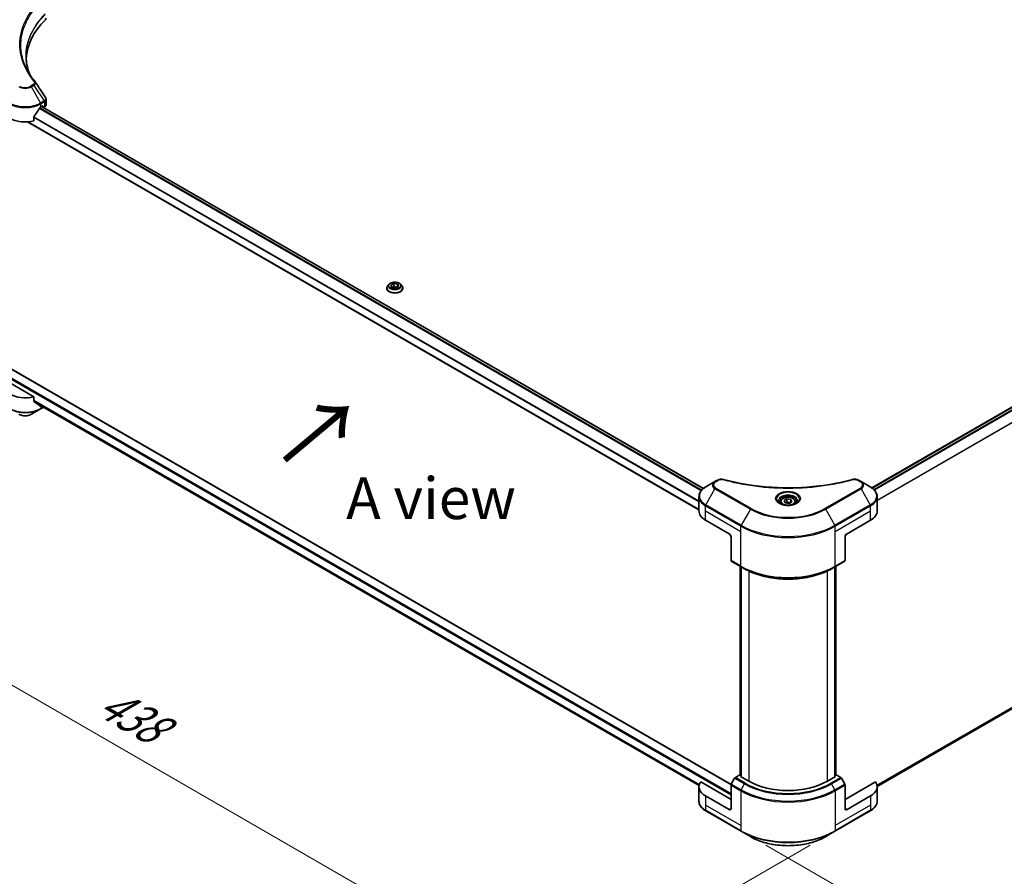
# Model space of a CAD drawing. Units: millimetres. Extents: x 0 to 11790, y 0 to 2108.
# Drawn here: x 169 to 494, y 832 to 1115 of the extents above; entities that cross this region are included whole.
import ezdxf

# ---------------------------------------------------------------- set-up
doc = ezdxf.new("R2010")
doc.units = ezdxf.units.MM
doc.header["$LTSCALE"] = 5.5
doc.layers.get('Defpoints').update_dxf_attribs({"lineweight": 25})
for name, color, linetype, lineweight in [('Dimension (ISO)', 7, 'Continuous', 18), ('Symbol (ISO)', 7, 'Continuous', 18), ('Visible (ISO)', 7, 'Continuous', 35), ('Visible Narrow (ISO)', 7, 'Continuous', 25)]:
    doc.layers.add(name, color=color, linetype=linetype, lineweight=lineweight)
doc.styles.add('Note Text (TK)', font='MS PGothic.ttf')
doc.dimstyles.new('Default - Method 1b (TK)', dxfattribs={"dimscale": 5.5, "dimtxt": 2.5, "dimasz": 2.5, "dimexe": 1, "dimexo": 1.5, "dimgap": 1, "dimtad": 1, "dimrnd": 1e-08, "dimdsep": 46, "dimtxsty": 'Note Text (TK)', "dimcen": 0.09, "dimdle": 5, "dimclrd": 100, "dimclre": 100, "dimclrt": 7, "dimadec": 1, "dimazin": 1, "dimtfac": 1, "dimtmove": 0, "dimatfit": 3, "dimfxl": 0, "dimtolj": 1, "dimlwd": -1, "dimlwe": -1, "dimarcsym": 0})

# ---------------------------------------------------------------- blocks, each defined once
blk = doc.blocks.new('*D17')
at = {"layer": 'Defpoints', "color": 0, "transparency": 16777216}
for p in [(153.96, 1011.12), (59.76, 956.74), (437.86, 847.21)]:
    blk.add_point(p, dxfattribs=at)
at = {"layer": 'Dimension (ISO)', "color": 100, "transparency": 16777216}
for p, q in [((145.71, 1006.36), (54.26, 953.56)), ((331.76, 799.7), (71.67, 949.86)), ((429.61, 842.45), (338.16, 789.65))]:
    blk.add_line(p, q, dxfattribs=at)
for points in [[(72.81, 951.85), (70.52, 947.88), (59.76, 956.74)], [(332.9, 801.69), (330.61, 797.72), (343.66, 792.83)]]:
    blk.add_solid(points, dxfattribs=at)
at = {"layer": 'Dimension (ISO)', "color": 7, "transparency": 16777216, "insert": (196.3, 890.73), "char_height": 13.75, "attachment_point": 4, "rotation": 330, "style": 'Note Text (TK)'}
blk.add_mtext('\\A1;{\\Q30.000;\\W0.816;\\H0.816x;438}', dxfattribs=at)
blk = doc.blocks.new('*D18')
at = {"layer": 'Defpoints', "color": 0, "transparency": 16777216}
for p in [(736.02, 1037.32), (826.91, 984.85), (406.75, 847.21)]:
    blk.add_point(p, dxfattribs=at)
at = {"layer": 'Dimension (ISO)', "color": 100, "transparency": 16777216}
for p, q in [((744.27, 1032.56), (832.41, 981.67)), ((509.54, 801.62), (815, 977.97)), ((415, 842.45), (503.13, 791.57))]:
    blk.add_line(p, q, dxfattribs=at)
for points in [[(813.85, 979.96), (816.14, 975.99), (826.91, 984.85)], [(508.39, 803.6), (510.68, 799.63), (497.63, 794.74)]]:
    blk.add_solid(points, dxfattribs=at)
at = {"layer": 'Dimension (ISO)', "color": 7, "transparency": 16777216, "insert": (648.33, 894.58), "char_height": 13.75, "attachment_point": 4, "rotation": 30, "style": 'Note Text (TK)'}
blk.add_mtext('\\A1;{\\Q-30.000;\\W0.816;\\H0.816x;508}', dxfattribs=at)

msp = doc.modelspace()

# ---------------------------------------------------------------- linework, layer by layer
at = {"layer": 'Visible (ISO)'}
for p, q in [((170.5914, 1112.4074), (170.5919, 1112.4077)), ((449.9393, 960.1793), (713.3953, 1112.2857)), ((177.7298, 1086.5051), (177.7298, 1088.2451)), ((175.9961, 1085.8141), (176.4498, 1086.0761)), ((394.417, 959.9889), (176.2387, 1085.9542)), ((176.6443, 1085.9638), (176.6443, 1085.72)), ((176.8868, 1085.58), (177.1929, 1085.7567)), ((173.6731, 1081.1677), (173.6731, 1082.5833)), ((392.9334, 953.0252), (171.5305, 1080.8522)), ((290.0104, 1026.0126), (290.0104, 1026.043)), ((290.7888, 1027.3295), (290.3341, 1026.8222)), ((291.3907, 1027.0336), (292.3262, 1027.5737)), ((291.7331, 1026.2957), (291.3907, 1027.0336)), ((293.0111, 1026.098), (291.7331, 1026.2957)), ((291.7842, 1026.2878), (292.3262, 1026.6007)), ((292.3262, 1027.5737), (292.3262, 1026.6007)), ((292.3262, 1027.5737), (293.6043, 1027.376)), ((292.3262, 1026.6007), (293.5531, 1026.4109)), ((293.9467, 1026.6382), (293.0111, 1026.098)), ((293.6043, 1027.376), (293.9467, 1026.6382)), ((293.6043, 1027.376), (293.6043, 1026.4405)), ((294.5486, 1027.3295), (295.0033, 1026.8222)), ((295.327, 1026.0126), (295.327, 1026.043)), ((451.6731, 861.7795), (714.3702, 1013.4477)), ((163.2996, 1001.1401), (403.543, 862.4355)), ((173.6731, 990.2304), (160.7638, 997.6835)), ((173.6731, 988.8147), (173.6731, 990.2304)), ((173.8253, 988.6203), (392.9737, 862.0949)), ((175.9011, 986.2148), (176.9465, 986.8183)), ((172.8501, 984.4533), (175.9011, 986.2148)), ((398.2273, 962.2642), (395.1762, 960.5027)), ((399.094, 962.7646), (398.2273, 962.2642)), ((446.3826, 962.2642), (445.5159, 962.7646)), ((449.4336, 960.5027), (446.3826, 962.2642)), ((392.9334, 952.5891), (392.9334, 957.2991)), ((419.7841, 955.5829), (419.7841, 955.0146)), ((421.0269, 956.0052), (421.9625, 956.5453)), ((421.3694, 955.2673), (421.0269, 956.0052)), ((422.6474, 955.0696), (421.3694, 955.2673)), ((421.9625, 956.5453), (423.2405, 956.3476)), ((421.9625, 955.5723), (421.9625, 956.5453)), ((423.5829, 955.6098), (422.6474, 955.0696)), ((423.2405, 956.3476), (423.5829, 955.6098)), ((423.2405, 955.4121), (423.2405, 956.3476)), ((424.8258, 955.5829), (424.8258, 955.0146)), ((451.6764, 952.5891), (451.6764, 957.2991)), ((395.0813, 949.5953), (402.8595, 945.1046)), ((441.7504, 945.1046), (449.5285, 949.5953)), ((403.5077, 943.9819), (403.5077, 936.2781)), ((441.1022, 943.9819), (441.1022, 936.2781)), ((403.6026, 936.0683), (406.8435, 934.1972)), ((437.7664, 934.1972), (441.0073, 936.0683)), ((406.5384, 865.5154), (406.5384, 934.3733)), ((406.8435, 934.1972), (407.95, 933.5583)), ((406.8625, 934.1862), (406.8625, 864.9541)), ((437.7664, 934.1972), (436.6598, 933.5583)), ((437.7474, 864.9541), (437.7474, 934.1862)), ((438.0715, 934.3733), (438.0715, 865.5154)), ((404.7091, 864.4812), (403.6026, 862.5647)), ((406.4245, 865.5812), (404.9383, 864.7231)), ((406.8625, 865.3283), (406.4245, 865.5812)), ((406.6189, 865.0947), (406.8625, 865.2353)), ((409.3413, 863.523), (406.6189, 865.0947)), ((437.9909, 865.0947), (435.2686, 863.523)), ((438.1854, 865.5812), (437.7474, 865.3283)), ((437.7474, 865.2353), (437.9909, 865.0947)), ((439.6716, 864.7231), (438.1854, 865.5812)), ((441.0073, 862.5647), (439.9008, 864.4812)), ((392.9334, 861.6518), (392.9334, 856.9419)), ((403.5077, 857.5353), (393.5152, 863.3045)), ((403.5077, 854.5415), (403.5077, 862.2453)), ((451.0947, 863.3045), (441.1022, 857.5353)), ((441.1022, 854.5415), (441.1022, 862.2453)), ((451.6764, 861.6518), (451.6764, 856.9419)), ((402.8595, 854.1673), (395.0813, 858.658)), ((449.5285, 858.658), (441.7504, 854.1673)), ((395.1762, 853.7382), (406.8435, 847.0021)), ((437.7664, 847.0021), (449.4336, 853.7382)), ((406.8435, 847.0021), (409.8946, 845.2406)), ((434.7153, 845.2406), (437.7664, 847.0021))]:
    msp.add_line(p, q, dxfattribs=at)
for centre, major_axis, ratio, start_param, end_param in [((218.776, 1100.7833), (-47.6667, 0), 0.57735027, 5.7600423, 6.25046737), ((175.8965, 1115.0614), (1.8333, 0), 0.57735027, 5.7600423, 6.28318531), ((170.8106, 1089.257), (-4.9857, -10.2849), 0.5228786, 1.15795131, 1.36554168), ((170.8106, 1089.257), (-4.9857, -10.2849), 0.5228786, 1.36554168, 1.45917851), ((170.8106, 1088.808), (7.3333, 0), 0.57735027, 5.45283607, 5.49778714), ((176.4498, 1085.8516), (0.1375, 0.2382), 0.57735027, 5.49778714, 7.06858347), ((175.8965, 1086.5051), (1.8333, 0), 0.57735027, 5.49778714, 6.28318531), ((170.8106, 1085.0657), (7.3333, 0), 0.57735027, 3.92699082, 5.11339037), ((170.8106, 994.1284), (-7.3333, 0), 0.57735027, 0.78539816, 1.97179772), ((170.8106, 989.937), (-7.3225, 5.1192), 0.07779162, 4.1487695, 4.35635987), ((170.8106, 989.937), (-7.3225, 5.1192), 0.07779162, 4.05513267, 4.1487695), ((170.8106, 990.3861), (-7.3333, 0), 0.57735027, 2.31124341, 2.35197553), ((400.2668, 952.5891), (-7.3333, 0), 0.57735027, 0, 0.78539816), ((444.3431, 952.5891), (7.3333, 0), 0.57735027, 5.49778714, 6.28318531), ((402.8595, 944.3561), (-0.4583, 0.7939), 0.57735027, 3.92699082, 5.49778714), ((441.7504, 944.3561), (-0.4583, -0.7939), 0.57735027, 3.92699082, 5.49778714), ((403.8318, 936.4652), (-0.2292, -0.3969), 0.57735027, 5.49778714, 6.28318531), ((440.7781, 936.4652), (0.2292, -0.3969), 0.57735027, 0, 0.78539816), ((404.9383, 864.3489), (-0.2292, -0.3969), 0.57735027, 3.92699082, 4.71238898), ((422.3049, 871.0075), (-18.3333, 0), 0.57735027, 0.78539816, 2.35619449), ((439.6716, 864.3489), (-0.2292, 0.3969), 0.57735027, 4.71238898, 5.49778714), ((400.2668, 861.6518), (-7.3333, 0), 0.57735027, 5.88218392, 7.06858347), ((403.8318, 862.4324), (-0.2292, -0.3969), 0.57735027, 4.71238898, 5.49778714), ((440.7781, 862.4324), (-0.2292, 0.3969), 0.57735027, 3.92699082, 4.71238898), ((444.3431, 861.6518), (7.3333, 0), 0.57735027, 5.49778714, 6.6841867), ((402.8595, 854.9157), (0.4583, -0.7939), 0.57735027, 5.49778714, 7.06858347), ((441.7504, 854.9157), (-0.4583, -0.7939), 0.57735027, 5.49778714, 7.06858347)]:
    msp.add_ellipse(centre, major_axis=major_axis, ratio=ratio, start_param=start_param, end_param=end_param, dxfattribs=at)
for points in [[(171.1093, 1102.562), (171.1111, 1100.6442), (171.4717, 1098.7148), (172.1831, 1096.8311)], [(171.1099, 1102.562), (171.1099, 1102.5688), (171.1099, 1102.5756), (171.1099, 1102.5823)], [(171.5283, 1097.8734), (172.2333, 1096.5373), (173.1156, 1095.226), (174.1604, 1093.96)], [(174.1604, 1093.96), (174.1839, 1093.9315), (174.206, 1093.9018), (174.2263, 1093.8712)], [(174.2361, 1093.8556), (175.3321, 1092.195), (176.4294, 1090.5353), (177.5277, 1088.8764)], [(177.5277, 1088.8766), (177.5286, 1088.8753), (177.5294, 1088.874), (177.5303, 1088.8727)]]:
    msp.add_open_spline(points, degree=3, dxfattribs=at)
for points, knots in [([(177.5308, 1088.8729), (177.6253, 1088.7301), (177.6922, 1088.5667), (177.7259, 1088.3486), (177.73, 1088.2958), (177.7298, 1088.2432)], [0, 0, 0, 0, 0.0658588677, 0.0658588677, 0.0866024164, 0.0866024164, 0.0866024164, 0.0866024164]), ([(175.7578, 1085.6826), (175.7323, 1085.6692), (175.7049, 1085.6493), (175.6541, 1085.6003), (175.6308, 1085.5712), (175.6079, 1085.5351), (175.6036, 1085.528), (175.5996, 1085.5207)], [-0.0452461794, -0.0452461794, -0.0452461794, -0.0452461794, -0.0339249805, -0.0339249805, -0.0226037816, -0.0226037816, -0.0199303713, -0.0199303713, -0.0199303713, -0.0199303713]), ([(173.7362, 1082.7427), (173.7195, 1082.7218), (173.7049, 1082.6987), (173.6802, 1082.644), (173.6731, 1082.6119), (173.6731, 1082.5833)], [-0.0201957606, -0.0201957606, -0.0201957606, -0.0201957606, -0.0114837322, -0.0114837322, 0, 0, 0, 0]), ([(290.3341, 1026.8222), (290.2931, 1026.7765), (290.2556, 1026.7292), (290.1878, 1026.6318), (290.1575, 1026.5817), (290.1051, 1026.4789), (290.0828, 1026.4262), (290.0469, 1026.319), (290.0333, 1026.2644), (290.015, 1026.1543), (290.0104, 1026.0987), (290.0104, 1026.043)], [1.878627878, 1.878627878, 1.878627878, 1.878627878, 1.974141201, 1.974141201, 2.069654523, 2.069654523, 2.165167845, 2.165167845, 2.260681168, 2.260681168, 2.35619449, 2.35619449, 2.35619449, 2.35619449]), ([(290.0104, 1026.0126), (290.0104, 1025.8487), (290.0535, 1025.6852), (290.2212, 1025.372), (290.3486, 1025.2229), (290.6773, 1024.9525), (290.8815, 1024.8324), (291.3435, 1024.6362), (291.6014, 1024.5605), (292.1436, 1024.4607), (292.4278, 1024.4366), (292.9946, 1024.4419), (293.277, 1024.4713), (293.8126, 1024.5809), (294.0657, 1024.6612), (294.5176, 1024.866), (294.7162, 1024.9906), (295.0367, 1025.2733), (295.1592, 1025.4315), (295.2957, 1025.7332), (295.327, 1025.8728), (295.327, 1026.0126)], [2.35619449, 2.35619449, 2.35619449, 2.35619449, 2.65590507, 2.65590507, 2.96831605, 2.96831605, 3.29280909, 3.29280909, 3.61853703, 3.61853703, 3.9432875, 3.9432875, 4.26764236, 4.26764236, 4.59247646, 4.59247646, 4.91827385, 4.91827385, 5.2421889, 5.2421889, 5.49778714, 5.49778714, 5.49778714, 5.49778714]), ([(294.5486, 1027.3295), (294.4361, 1027.455), (294.2933, 1027.565), (293.9562, 1027.7546), (293.7598, 1027.8326), (293.3384, 1027.9465), (293.1135, 1027.9825), (292.6576, 1028.0101), (292.4267, 1028.002), (291.98, 1027.9425), (291.7642, 1027.8912), (291.3676, 1027.7481), (291.1869, 1027.6563), (290.9415, 1027.4805), (290.8592, 1027.408), (290.7888, 1027.3295)], [5.97535376, 5.97535376, 5.97535376, 5.97535376, 6.29636668, 6.29636668, 6.63079528, 6.63079528, 6.96387273, 6.96387273, 7.29518617, 7.29518617, 7.62692208, 7.62692208, 7.96090005, 7.96090005, 8.16181319, 8.16181319, 8.16181319, 8.16181319]), ([(295.327, 1026.043), (295.327, 1026.0987), (295.3224, 1026.1543), (295.3041, 1026.2644), (295.2905, 1026.319), (295.2546, 1026.4262), (295.2323, 1026.4789), (295.1798, 1026.5817), (295.1496, 1026.6318), (295.0818, 1026.7292), (295.0443, 1026.7765), (295.0033, 1026.8222)], [5.497787144, 5.497787144, 5.497787144, 5.497787144, 5.593300466, 5.593300466, 5.688813789, 5.688813789, 5.784327111, 5.784327111, 5.879840433, 5.879840433, 5.975353756, 5.975353756, 5.975353756, 5.975353756]), ([(173.6731, 988.8147), (173.6731, 988.7866), (173.68, 988.7584), (173.7043, 988.7156), (173.7192, 988.6994), (173.7362, 988.6866)], [-0.0932612826, -0.0932612826, -0.0932612826, -0.0932612826, -0.0819853568, -0.0819853568, -0.0730776319, -0.0730776319, -0.0730776319, -0.0730776319]), ([(175.5996, 987.2605), (175.6037, 987.2572), (175.6079, 987.2543), (175.6308, 987.2411), (175.6541, 987.2356), (175.7049, 987.2387), (175.7323, 987.2473), (175.7578, 987.2608)], [-0.0705290281, -0.0705290281, -0.0705290281, -0.0705290281, -0.0678449297, -0.0678449297, -0.056529226, -0.056529226, -0.0452135224, -0.0452135224, -0.0452135224, -0.0452135224]), ([(168.7712, 984.4533), (168.9967, 984.323), (169.2493, 984.218), (169.7887, 984.0593), (170.0755, 984.0058), (170.6612, 983.9523), (170.96, 983.9523), (171.5457, 984.0058), (171.8326, 984.0593), (172.372, 984.218), (172.6245, 984.323), (172.8501, 984.4533)], [4.71238898, 4.71238898, 4.71238898, 4.71238898, 5.02654825, 5.02654825, 5.34070751, 5.34070751, 5.65486678, 5.65486678, 5.96902604, 5.96902604, 6.28318531, 6.28318531, 6.28318531, 6.28318531]), ([(399.094, 962.7646), (399.2638, 962.8626), (399.4596, 962.94), (399.8671, 963.0439), (400.0834, 963.0733), (400.5017, 963.0827), (400.7098, 963.0659), (400.9458, 963.0154), (400.9877, 963.0052), (401.0288, 962.9939)], [0, 0, 0, 0, 0.072836875, 0.072836875, 0.143219194, 0.143219194, 0.209823141, 0.209823141, 0.224395958, 0.224395958, 0.224395958, 0.224395958]), ([(401.0288, 962.9939), (405.981, 961.6316), (411.4062, 960.7378), (422.062, 960.0558), (427.4212, 960.2081), (436.3421, 961.298), (440.0737, 962.0291), (443.581, 962.9939)], [0, 0, 0, 0, 1.7965518, 1.7965518, 3.5088591, 3.5088591, 4.78123692, 4.78123692, 4.78123692, 4.78123692]), ([(443.581, 962.9939), (443.7548, 963.0417), (443.943, 963.0688), (444.3141, 963.0841), (444.5012, 963.0733), (444.8756, 963.0163), (445.0658, 962.966), (445.3359, 962.8594), (445.4291, 962.8147), (445.5159, 962.7646)], [0, 0, 0, 0, 0.061478285, 0.061478285, 0.121667356, 0.121667356, 0.18735111, 0.18735111, 0.224619233, 0.224619233, 0.224619233, 0.224619233]), ([(395.1762, 960.5027), (394.9037, 960.3454), (394.6505, 960.1744), (394.1888, 959.8076), (393.9804, 959.6116), (393.6146, 959.1971), (393.4572, 958.9785), (393.2005, 958.5224), (393.1012, 958.2847), (392.9676, 957.7978), (392.9334, 957.5485), (392.9334, 957.2991)], [6.283185307, 6.283185307, 6.283185307, 6.283185307, 6.44026494, 6.44026494, 6.597344573, 6.597344573, 6.754424205, 6.754424205, 6.911503838, 6.911503838, 7.068583471, 7.068583471, 7.068583471, 7.068583471]), ([(451.6764, 957.2991), (451.6764, 957.5485), (451.6423, 957.7978), (451.5087, 958.2847), (451.4094, 958.5224), (451.1527, 958.9785), (450.9953, 959.1971), (450.6295, 959.6116), (450.4211, 959.8076), (449.9594, 960.1744), (449.7062, 960.3454), (449.4336, 960.5027)], [3.926990817, 3.926990817, 3.926990817, 3.926990817, 4.08407045, 4.08407045, 4.241150082, 4.241150082, 4.398229715, 4.398229715, 4.555309348, 4.555309348, 4.71238898, 4.71238898, 4.71238898, 4.71238898]), ([(419.8979, 954.9275), (419.8671, 954.9496), (419.8374, 954.9719), (419.7225, 955.0632), (419.648, 955.1339), (419.5235, 955.275), (419.4736, 955.3452), (419.3966, 955.4821), (419.3694, 955.5485), (419.3341, 955.6774), (419.3258, 955.7398), (419.3258, 955.8022)], [4.818017476, 4.818017476, 4.818017476, 4.818017476, 4.869468613, 4.869468613, 5.026548246, 5.026548246, 5.183627878, 5.183627878, 5.340707511, 5.340707511, 5.497787144, 5.497787144, 5.497787144, 5.497787144]), ([(419.6451, 955.0604), (419.8986, 954.914), (420.1981, 954.7855), (420.8624, 954.5826), (421.2277, 954.5088), (421.9866, 954.4271), (422.3803, 954.4199), (423.1517, 954.4741), (423.5293, 954.5355), (424.2253, 954.7181), (424.544, 954.8388), (424.8684, 955.0062), (424.9174, 955.033), (424.9648, 955.0604)], [1.57079633, 1.57079633, 1.57079633, 1.57079633, 1.86959948, 1.86959948, 2.17192665, 2.17192665, 2.47714855, 2.47714855, 2.78265884, 2.78265884, 3.08573562, 3.08573562, 3.14159265, 3.14159265, 3.14159265, 3.14159265]), ([(419.7841, 955.5829), (419.7841, 955.74), (419.8211, 955.8964), (419.9634, 956.1982), (420.0734, 956.3415), (420.3634, 956.6113), (420.551, 956.7336), (420.9805, 956.9371), (421.2241, 957.0167), (421.7368, 957.1243), (422.0056, 957.1525), (422.5432, 957.1564), (422.8117, 957.1323), (423.3252, 957.0334), (423.5699, 956.9584), (424.0129, 956.7607), (424.2109, 956.6377), (424.5324, 956.3507), (424.6581, 956.1871), (424.7945, 955.8715), (424.8258, 955.7274), (424.8258, 955.5829)], [2.35619449, 2.35619449, 2.35619449, 2.35619449, 2.62198886, 2.62198886, 2.91161337, 2.91161337, 3.23970828, 3.23970828, 3.57841915, 3.57841915, 3.91455234, 3.91455234, 4.24911174, 4.24911174, 4.58502719, 4.58502719, 4.92367944, 4.92367944, 5.25327908, 5.25327908, 5.49778714, 5.49778714, 5.49778714, 5.49778714]), ([(425.2841, 955.8022), (425.2841, 955.7398), (425.2758, 955.6774), (425.2404, 955.5485), (425.2133, 955.4821), (425.1363, 955.3452), (425.0864, 955.275), (424.9619, 955.1339), (424.8873, 955.0632), (424.7724, 954.9719), (424.7428, 954.9496), (424.7119, 954.9275)], [2.35619449, 2.35619449, 2.35619449, 2.35619449, 2.513274123, 2.513274123, 2.670353756, 2.670353756, 2.827433388, 2.827433388, 2.984513021, 2.984513021, 3.035964158, 3.035964158, 3.035964158, 3.035964158]), ([(407.95, 933.5583), (409.4653, 932.6835), (411.2115, 931.9519), (415.0011, 930.8371), (417.0439, 930.4542), (421.2324, 930.0712), (423.3775, 930.0712), (427.566, 930.4542), (429.6088, 930.8371), (433.3983, 931.9519), (435.1446, 932.6835), (436.6598, 933.5583)], [1.57079633, 1.57079633, 1.57079633, 1.57079633, 1.88495559, 1.88495559, 2.19911486, 2.19911486, 2.51327412, 2.51327412, 2.82743339, 2.82743339, 3.14159265, 3.14159265, 3.14159265, 3.14159265]), ([(395.1762, 853.7382), (394.9037, 853.8956), (394.6505, 854.0665), (394.1888, 854.4334), (393.9804, 854.6293), (393.6146, 855.0438), (393.4572, 855.2624), (393.2005, 855.7186), (393.1012, 855.9562), (392.9676, 856.4432), (392.9334, 856.6925), (392.9334, 856.9419)], [3.141592654, 3.141592654, 3.141592654, 3.141592654, 3.298672286, 3.298672286, 3.455751919, 3.455751919, 3.612831552, 3.612831552, 3.769911184, 3.769911184, 3.926990817, 3.926990817, 3.926990817, 3.926990817]), ([(451.6764, 856.9419), (451.6764, 856.6925), (451.6423, 856.4432), (451.5087, 855.9562), (451.4094, 855.7186), (451.1527, 855.2624), (450.9953, 855.0438), (450.6295, 854.6293), (450.4211, 854.4334), (449.9594, 854.0665), (449.7062, 853.8956), (449.4336, 853.7382)], [0.785398163, 0.785398163, 0.785398163, 0.785398163, 0.942477796, 0.942477796, 1.099557429, 1.099557429, 1.256637061, 1.256637061, 1.413716694, 1.413716694, 1.570796327, 1.570796327, 1.570796327, 1.570796327]), ([(409.8946, 845.2406), (411.2062, 844.4833), (412.7166, 843.8507), (415.993, 842.8869), (417.7585, 842.556), (421.3782, 842.225), (423.2317, 842.225), (426.8514, 842.556), (428.6169, 842.8869), (431.8933, 843.8507), (433.4037, 844.4833), (434.7153, 845.2406)], [3.14159265, 3.14159265, 3.14159265, 3.14159265, 3.45575192, 3.45575192, 3.76991118, 3.76991118, 4.08407045, 4.08407045, 4.39822972, 4.39822972, 4.71238898, 4.71238898, 4.71238898, 4.71238898])]:
    msp.add_open_spline(points, degree=3, knots=knots, dxfattribs=at)
for points, weights in [([(421.9625, 955.5723), (421.7329, 955.3632), (421.5338, 955.2419)], [2.47907954222, 2.65359322647, 2.66928636516]), ([(423.1655, 955.3688), (422.5726, 955.3291), (421.9625, 955.5723)], [1.01523736138, 1.14666441016, 1])]:
    msp.add_rational_spline(points, weights, degree=2, dxfattribs=at)
at = {"layer": 'Visible Narrow (ISO)'}
for p, q in [((450.011, 960.1277), (713.5328, 1112.272)), ((450.5705, 959.6577), (714.2247, 1111.8786)), ((450.7292, 959.496), (714.383, 1111.7167)), ((451.6764, 956.1891), (716.2464, 1108.9386)), ((451.6764, 955.9933), (716.3094, 1108.7792)), ((173.4876, 1093.1281), (172.6209, 1092.6278)), ((172.8501, 1092.3858), (173.7168, 1092.8862)), ((175.9011, 1087.1012), (172.8501, 1092.3858)), ((173.7168, 1092.8862), (177.088, 1087.7865)), ((177.088, 1087.7865), (175.9011, 1087.1012)), ((175.9961, 1086.7818), (177.1829, 1087.467)), ((177.1929, 1087.4727), (177.1929, 1085.7567)), ((393.6854, 959.272), (175.4555, 1085.2671)), ((393.8306, 959.4415), (175.5641, 1085.4577)), ((175.9961, 1085.8141), (175.9961, 1086.7818)), ((394.3499, 959.9346), (176.1581, 1085.9077)), ((176.4498, 1086.0761), (176.6443, 1085.9638)), ((392.9334, 955.8523), (173.6731, 1082.4423)), ((392.9334, 955.6565), (173.6731, 1082.2465)), ((392.9334, 953.1182), (171.6758, 1080.8614)), ((451.6169, 862.1903), (716.3094, 1015.0107)), ((451.6337, 862.1083), (716.2464, 1014.8826)), ((451.673, 861.7807), (714.383, 1013.4564)), ((163.1621, 1001.1264), (403.5202, 862.3556)), ((160.4397, 999.3302), (403.5077, 858.9948)), ((160.6342, 999.667), (403.5077, 859.4439)), ((173.6731, 989.1515), (393.075, 862.4798)), ((173.6731, 989.0598), (393.0497, 862.4027)), ((173.8175, 988.6261), (392.9739, 862.0961)), ((175.7578, 987.2608), (175.1577, 987.6073)), ((175.9961, 987.367), (175.9961, 986.4246)), ((176.8122, 986.8958), (175.9961, 986.4246)), ((398.4565, 962.2415), (399.3232, 962.7419)), ((445.2867, 962.7419), (446.1534, 962.2415)), ((395.1762, 954.6247), (398.2273, 959.9093)), ((398.2273, 959.9093), (409.8946, 953.1732)), ((410.1237, 953.4151), (398.4565, 960.1512)), ((446.1534, 960.1512), (434.4861, 953.4151)), ((434.7153, 953.1732), (446.3826, 959.9093)), ((446.3826, 959.9093), (449.4336, 954.6247)), ((406.8435, 947.8886), (395.1762, 954.6247)), ((449.4336, 954.6247), (437.7664, 947.8886)), ((395.0813, 952.5891), (395.0813, 954.3053)), ((395.0813, 954.3053), (406.7486, 947.5692)), ((395.0813, 952.5891), (406.7486, 945.853)), ((395.0813, 949.5953), (395.0813, 952.5891)), ((409.8946, 953.1732), (406.8435, 947.8886)), ((437.7664, 947.8886), (434.7153, 953.1732)), ((437.8613, 947.5692), (449.5285, 954.3053)), ((437.8613, 945.853), (449.5285, 952.5891)), ((449.5285, 952.5891), (449.5285, 954.3053)), ((449.5285, 949.5953), (449.5285, 952.5891)), ((406.7486, 945.853), (406.7486, 947.5692)), ((406.7486, 934.407), (406.7486, 945.853)), ((437.8613, 945.853), (437.8613, 947.5692)), ((437.8613, 934.407), (437.8613, 945.853)), ((406.7486, 934.407), (403.5077, 936.2781)), ((441.1022, 936.2781), (437.8613, 934.407)), ((406.6189, 865.4689), (406.6189, 934.3268)), ((406.943, 864.9076), (406.943, 934.1397)), ((409.3413, 932.8259), (409.3413, 863.523)), ((435.2686, 863.523), (435.2686, 932.8259)), ((437.6668, 934.1397), (437.6668, 864.9076)), ((437.9909, 934.3268), (437.9909, 865.4689)), ((404.7091, 864.4812), (407.95, 862.6101)), ((408.1792, 862.852), (404.9383, 864.7231)), ((439.6716, 864.7231), (436.4307, 862.852)), ((436.6598, 862.6101), (439.9008, 864.4812)), ((403.5077, 862.2453), (406.7486, 860.3741)), ((406.8435, 860.6935), (403.6026, 862.5647)), ((406.7486, 860.3741), (406.7486, 848.9281)), ((406.8435, 860.6935), (407.95, 862.6101)), ((437.7664, 860.6935), (436.6598, 862.6101)), ((441.0073, 862.5647), (437.7664, 860.6935)), ((437.8613, 860.3741), (441.1022, 862.2453)), ((437.8613, 860.3741), (437.8613, 848.9281)), ((395.0813, 858.658), (395.0813, 855.6642)), ((449.5285, 858.658), (449.5285, 855.6642)), ((395.0813, 855.6642), (395.0813, 853.948)), ((406.7486, 848.9281), (395.0813, 855.6642)), ((406.7486, 847.212), (395.0813, 853.948)), ((403.5077, 854.5415), (402.8595, 854.1673)), ((449.5285, 855.6642), (437.8613, 848.9281)), ((449.5285, 853.948), (437.8613, 847.212)), ((441.7504, 854.1673), (441.1022, 854.5415)), ((449.5285, 855.6642), (449.5285, 853.948)), ((406.7486, 848.9281), (406.7486, 847.212)), ((437.8613, 848.9281), (437.8613, 847.212))]:
    msp.add_line(p, q, dxfattribs=at)
for centre, major_axis, ratio, start_param, end_param in [((173.8068, 1093.6684), (0.3535, 0.2917), 0.7371107, 6.28268784, 7.3074968), ((170.8106, 1093.5633), (2.8842, 0), 0.57735027, 3.92699082, 5.49778714), ((170.8106, 1093.6729), (-2.5602, 0), 0.57735027, 0.78539816, 2.35619449), ((172.6209, 1092.2535), (0.2292, -0.3969), 0.57735027, 1.57079633, 2.35619449), ((173.4876, 1092.7539), (0.2292, -0.3969), 0.57735027, 1.57079633, 2.35619449), ((177.0828, 1086.0556), (1.104, 1.8542), 0.56434427, 0.80087396, 0.80875462), ((176.8588, 1087.6542), (-0.2292, 0.3969), 0.57735027, 3.92699082, 4.71238898), ((176.8688, 1087.6598), (0.2259, -0.3988), 0.58272546, 0.79011911, 1.57603082), ((177.2934, 1086.5471), (-0.7355, -0.9637), 0.63700816, 4.12203324, 4.13249402), ((170.8106, 1089.7756), (7.3333, 0), 0.57735027, 3.92699082, 5.49778714), ((170.8106, 1090.0403), (-7.1991, 0), 0.57735027, 0.78539816, 2.35619449), ((175.672, 1086.9689), (0.2292, -0.3969), 0.57735027, 0.78539816, 1.57079633), ((292.6687, 1026.1246), (-2.6287, 0), 0.57735027, 5.8056187, 9.90234457), ((292.6687, 1026.043), (-2.6583, 0), 0.57735027, 0, 3.14159265), ((292.6687, 1026.0126), (2.6583, 0), 0.57735027, 3.14159265, 6.28318531), ((292.6687, 1026.7678), (-2.1167, 0), 0.57735027, 5.8056187, 9.90234457), ((170.8106, 989.4184), (-7.3333, 0), 0.57735027, 0.78539816, 2.35619449), ((170.8106, 989.1538), (7.1991, 0), 0.57735027, 3.92699082, 5.49778714), ((170.8106, 985.6308), (-2.8842, 0), 0.57735027, 0.78539816, 2.35619449), ((175.672, 986.6117), (0.2292, -0.3969), 0.57735027, 0, 0.78539816), ((400.2668, 961.0867), (-2.8842, 0), 0.57735027, 5.49778714, 7.06858347), ((400.2668, 961.1964), (-2.5602, 0), 0.57735027, 5.49778714, 7.06858347), ((398.4565, 961.8673), (-0.2292, 0.3969), 0.57735027, 5.49778714, 6.28318531), ((399.3232, 962.3677), (-0.2292, 0.3969), 0.57735027, 5.49778714, 6.28318531), ((400.9071, 962.552), (0.1216, 0.4419), 0.35119009, 6.28221179, 6.94763605), ((443.7027, 962.552), (-0.1216, 0.4419), 0.35119009, 5.61873456, 6.28415883), ((445.2867, 962.3677), (0.2292, 0.3969), 0.57735027, 0, 0.78539816), ((446.1534, 961.8673), (0.2292, 0.3969), 0.57735027, 0, 0.78539816), ((444.3431, 961.1964), (2.5602, 0), 0.57735027, 5.49778714, 7.06858347), ((444.3431, 961.0867), (2.8842, 0), 0.57735027, 5.49778714, 7.06858347), ((400.2668, 957.5637), (-7.1991, 0), 0.57735027, 5.49778714, 7.06858347), ((398.4565, 959.777), (-0.2292, -0.3969), 0.57735027, 3.92699082, 4.71238898), ((422.3049, 956.596), (-3.7616, 0), 0.57735027, 2.35619449, 7.06858347), ((422.3049, 956.0668), (3.1134, 0), 0.57735027, 5.59811367, 10.10984959), ((446.1534, 959.777), (0.2292, -0.3969), 0.57735027, 1.57079633, 2.35619449), ((444.3431, 957.5637), (7.1991, 0), 0.57735027, 5.49778714, 7.06858347), ((400.2668, 957.2991), (-7.3333, 0), 0.57735027, 0, 0.78539816), ((395.4054, 954.4924), (0.2292, 0.3969), 0.57735027, 1.57079633, 2.35619449), ((422.3049, 955.8022), (-2.9792, 0), 0.57735027, 3.14159265, 6.28318531), ((422.3049, 955.5829), (-2.5208, 0), 0.57735027, 0, 0.56017967), ((422.3049, 955.5829), (2.5208, 0), 0.57735027, 5.72300564, 6.28318531), ((449.2045, 954.4924), (-0.2292, 0.3969), 0.57735027, 3.92699082, 4.71238898), ((444.3431, 957.2991), (7.3333, 0), 0.57735027, 5.49778714, 6.28318531), ((410.1237, 953.0409), (-0.2292, -0.3969), 0.57735027, 3.92699082, 4.71238898), ((422.3049, 960.3383), (17.5509, 0), 0.57735027, 3.92699082, 5.49778714), ((422.3049, 960.4479), (-17.2268, 0), 0.57735027, 0.78539816, 2.35619449), ((434.4861, 953.0409), (-0.2292, 0.3969), 0.57735027, 4.71238898, 5.49778714), ((407.0727, 947.7563), (0.2292, 0.3969), 0.57735027, 1.57079633, 2.35619449), ((422.3049, 956.8152), (-21.8658, 0), 0.57735027, 0.78539816, 2.35619449), ((437.5372, 947.7563), (-0.2292, 0.3969), 0.57735027, 3.92699082, 4.71238898), ((422.3049, 956.5506), (22, 0), 0.57735027, 3.92699082, 5.49778714), ((422.3049, 943.3884), (-22, 0), 0.57735027, 0.78539816, 2.35619449), ((407.0727, 934.5941), (-0.2292, -0.3969), 0.57735027, 5.49778714, 6.28318531), ((422.3049, 943.1238), (21.8658, 0), 0.57735027, 3.92699082, 5.49778714), ((422.3049, 941.8461), (-20.3009, 0), 0.57735027, 0.78539816, 2.35619449), ((437.5372, 934.5941), (0.2292, -0.3969), 0.57735027, 0, 0.78539816), ((407.0727, 860.5612), (0.2292, 0.3969), 0.57735027, 1.57079633, 2.35619449), ((422.3049, 869.3556), (22, 0), 0.57735027, 3.92699082, 5.49778714), ((422.3049, 869.6202), (-21.8658, 0), 0.57735027, 0.78539816, 2.35619449), ((408.1792, 862.4778), (-0.2292, -0.3969), 0.57735027, 3.92699082, 4.71238898), ((422.3049, 870.8979), (20.3009, 0), 0.57735027, 3.92699082, 5.49778714), ((422.3049, 871.0075), (-19.9768, 0), 0.57735027, 0.78539816, 2.35619449), ((436.4307, 862.4778), (0.2292, -0.3969), 0.57735027, 1.57079633, 2.35619449), ((437.5372, 860.5612), (-0.2292, 0.3969), 0.57735027, 3.92699082, 4.71238898), ((400.2668, 856.9419), (-7.3333, 0), 0.57735027, 0, 0.78539816), ((395.4054, 854.1352), (-0.2292, -0.3969), 0.57735027, 5.49778714, 6.28318531), ((449.2045, 854.1352), (0.2292, -0.3969), 0.57735027, 0, 0.78539816), ((444.3431, 856.9419), (7.3333, 0), 0.57735027, 5.49778714, 6.28318531), ((422.3049, 856.1934), (-22, 0), 0.57735027, 0.78539816, 2.35619449), ((407.0727, 847.3991), (-0.2292, -0.3969), 0.57735027, 5.49778714, 6.28318531), ((422.3049, 855.9288), (21.8658, 0), 0.57735027, 3.92699082, 5.49778714), ((422.3049, 852.4057), (-17.5509, 0), 0.57735027, 0.78539816, 2.35619449), ((437.5372, 847.3991), (0.2292, -0.3969), 0.57735027, 0, 0.78539816)]:
    msp.add_ellipse(centre, major_axis=major_axis, ratio=ratio, start_param=start_param, end_param=end_param, dxfattribs=at)
for centre, major_axis in [((292.6687, 1026.8359), (-1.963, 0)), ((422.3049, 956.7056), (4.0857, 0)), ((422.3049, 955.8075), (2.2458, 0))]:
    msp.add_ellipse(centre, major_axis=major_axis, ratio=0.57735027, dxfattribs=at)
for points, knots in [([(173.8068, 1118.7507), (173.3537, 1118.2017), (172.5072, 1117.0873), (171.0629, 1114.8007), (169.7357, 1111.8519), (168.6635, 1107.0156), (169.203, 1102.121), (171.0633, 1097.9926), (172.507, 1095.7061), (173.3537, 1094.5917), (173.8068, 1094.0426)], [0, 0, 0, 0, 0.34472946, 0.68945893, 1.37891786, 2.06837678, 3.44729464, 4.13675357, 4.48148303, 4.82621249, 4.82621249, 4.82621249, 4.82621249]), ([(171.5278, 1097.8729), (171.3792, 1098.1543), (171.238, 1098.4374), (171.1053, 1098.7208), (170.7871, 1099.3999), (170.5159, 1100.0803), (170.2853, 1100.7699), (169.982, 1101.6764), (169.7512, 1102.5952), (169.6025, 1103.5154), (169.3631, 1104.9971), (169.329, 1106.4842), (169.4902, 1107.969), (169.5207, 1108.2492), (169.5583, 1108.5292), (169.6034, 1108.8088), (169.752, 1109.7299), (169.9817, 1110.6487), (170.2851, 1111.5573), (170.5157, 1112.2478), (170.7867, 1112.9283), (171.105, 1113.608), (171.3326, 1114.0943), (171.5851, 1114.5798), (171.8577, 1115.0583), (172.1844, 1115.6321), (172.5426, 1116.2003), (172.93, 1116.7585), (172.9617, 1116.8041), (172.9935, 1116.8496), (173.0256, 1116.8951), (173.057, 1116.9397), (173.0887, 1116.9843), (173.1205, 1117.0289), (173.1517, 1117.0726), (173.1831, 1117.1163), (173.2147, 1117.1599), (173.2457, 1117.2027), (173.2768, 1117.2454), (173.3081, 1117.288), (173.3387, 1117.3298), (173.3694, 1117.3715), (173.4004, 1117.4131), (173.4305, 1117.4538), (173.4609, 1117.4944), (173.4914, 1117.535), (173.52, 1117.5731), (173.5487, 1117.6111), (173.5776, 1117.6492), (173.6066, 1117.6874), (173.6358, 1117.7256), (173.6652, 1117.7639), (173.6934, 1117.8006), (173.7218, 1117.8374), (173.7503, 1117.8741), (173.7751, 1117.906), (173.7999, 1117.9379), (173.8249, 1117.9698), (173.8509, 1118.0029), (173.8769, 1118.036), (173.9032, 1118.0691), (173.9273, 1118.0996), (173.9515, 1118.13), (173.9759, 1118.1605), (174.0222, 1118.2185), (174.055, 1118.2597), (174.1098, 1118.3267), (174.1288, 1118.3499), (174.1494, 1118.375), (174.166, 1118.3951), (174.1729, 1118.4036), (174.1798, 1118.412), (174.1867, 1118.4204)], [-4.01691115, -4.01691115, -4.01691115, -4.01691115, -3.84919093, -3.84919093, -3.84919093, -3.44729464, -3.44729464, -3.44729464, -2.91901319, -2.91901319, -2.91901319, -2.06837678, -2.06837678, -2.06837678, -1.90783066, -1.90783066, -1.90783066, -1.37891786, -1.37891786, -1.37891786, -0.97698999, -0.97698999, -0.97698999, -0.68945893, -0.68945893, -0.68945893, -0.34472946, -0.34472946, -0.34472946, -0.31656511, -0.31656511, -0.31656511, -0.28890509, -0.28890509, -0.28890509, -0.26177095, -0.26177095, -0.26177095, -0.23519152, -0.23519152, -0.23519152, -0.20920511, -0.20920511, -0.20920511, -0.18386262, -0.18386262, -0.18386262, -0.16011563, -0.16011563, -0.16011563, -0.13625792, -0.13625792, -0.13625792, -0.11332385, -0.11332385, -0.11332385, -0.09343365, -0.09343365, -0.09343365, -0.07279556, -0.07279556, -0.07279556, -0.05381314, -0.05381314, -0.05381314, -0.01773212, -0.01773212, -0.01773212, -0.00521417, -0.00521417, -0.00521417, 0, 0, 0, 0]), ([(177.4265, 1116.4393), (175.0613, 1114.057), (171.5709, 1108.925), (170.673, 1101.9937), (171.7521, 1097.8999), (172.2938, 1096.5427)], [-5.47772979, -5.47772979, -5.47772979, -5.47772979, -3.91266414, -2.34759848, -1.55109829, -1.55109829, -1.55109829, -1.55109829]), ([(171.1099, 1102.5823), (171.1107, 1104.6334), (171.5082, 1106.6848), (172.2959, 1108.6857), (173.3462, 1111.3534), (175.0899, 1113.9312), (177.4504, 1116.3036)], [2.73885736, 2.73885736, 2.73885736, 2.73885736, 3.91266414, 3.91266414, 3.91266414, 5.47772979, 5.47772979, 5.47772979, 5.47772979]), ([(173.8068, 1094.0426), (173.8596, 1093.9786), (173.9284, 1093.8412), (173.9308, 1093.5071), (173.7191, 1093.2618), (173.4876, 1093.1281)], [0, 0, 0, 0, 0.040179465, 0.080358929, 0.187504168, 0.187504168, 0.187504168, 0.187504168]), ([(173.7168, 1092.8862), (173.8562, 1092.9676), (173.9994, 1093.0869), (174.0844, 1093.1827), (174.1121, 1093.2141), (174.136, 1093.2443), (174.1571, 1093.2742), (174.2015, 1093.3373), (174.2351, 1093.3988), (174.2597, 1093.4711), (174.2785, 1093.5266), (174.2894, 1093.5825), (174.2905, 1093.6374), (174.2909, 1093.6611), (174.2895, 1093.6845), (174.2863, 1093.7076), (174.2782, 1093.7648), (174.2595, 1093.8206), (174.226, 1093.8713)], [-0.187504168, -0.187504168, -0.187504168, -0.187504168, -0.134326228, -0.134326228, -0.134326228, -0.116955095, -0.116955095, -0.116955095, -0.080358929, -0.080358929, -0.080358929, -0.0522949, -0.0522949, -0.0522949, -0.040179465, -0.040179465, -0.040179465, -0.010194113, -0.010194113, -0.010194113, -0.010194113]), ([(177.5303, 1088.8727), (177.5762, 1088.8027), (177.6058, 1088.7281), (177.6201, 1088.6527), (177.6337, 1088.5809), (177.6335, 1088.5079), (177.6207, 1088.4354), (177.6088, 1088.3682), (177.5867, 1088.3037), (177.5544, 1088.2408), (177.4716, 1088.0801), (177.3099, 1087.9175), (177.1, 1087.7936)], [0.014579536, 0.014579536, 0.014579536, 0.014579536, 0.05028531, 0.05028531, 0.05028531, 0.084337626, 0.084337626, 0.084337626, 0.115936047, 0.115936047, 0.115936047, 0.196787795, 0.196787795, 0.196787795, 0.196787795]), ([(177.1929, 1087.4727), (177.5168, 1087.6571), (177.7121, 1087.9228), (177.7286, 1088.2041), (177.7294, 1088.2171), (177.7298, 1088.2301), (177.7298, 1088.2432)], [-0.196787795, -0.196787795, -0.196787795, -0.196787795, -0.084337626, -0.084337626, -0.084337626, -0.079146063, -0.079146063, -0.079146063, -0.079146063]), ([(399.3232, 962.7419), (399.4968, 962.8422), (399.8581, 962.9677), (400.4346, 963.0105), (400.7593, 962.9668), (400.9071, 962.9262)], [0, 0, 0, 0, 0.080358178, 0.133930297, 0.187502416, 0.187502416, 0.187502416, 0.187502416]), ([(400.9071, 962.9262), (401.858, 962.6646), (403.7883, 962.1758), (407.7487, 961.342), (412.8563, 960.5757), (421.233, 959.9567), (429.7106, 960.2682), (436.8611, 961.3423), (440.8216, 962.1757), (442.7518, 962.6646), (443.7027, 962.9262)], [0, 0, 0, 0, 0.34472946, 0.68945893, 1.37891786, 2.06837678, 3.44729464, 4.13675357, 4.48148303, 4.82621249, 4.82621249, 4.82621249, 4.82621249]), ([(443.7027, 962.9262), (443.8136, 962.9567), (444.0517, 962.9964), (444.6303, 962.9978), (445.0552, 962.8756), (445.2867, 962.7419)], [0, 0, 0, 0, 0.040179465, 0.080358929, 0.187504168, 0.187504168, 0.187504168, 0.187504168])]:
    msp.add_open_spline(points, degree=3, knots=knots, dxfattribs=at)

# ---------------------------------------------------------------- texts
at = {"layer": 'Symbol (ISO)', "color": 7, "insert": (255.721, 968.2905), "char_height": 22, "attachment_point": 4, "rotation": 40, "line_spacing_factor": 1.5, "style": 'Note Text (TK)'}
msp.add_mtext('\\fＭＳ Ｐゴシック|b0|i0;{\\H22.0000;→}', dxfattribs=at)
at = {"layer": 'Symbol (ISO)', "color": 7, "insert": (304.6069, 956.7938), "char_height": 13.75, "attachment_point": 5, "line_spacing_factor": 1.5, "style": 'Note Text (TK)'}
msp.add_mtext('\\fＭＳ Ｐゴシック|b0|i0;A view', dxfattribs=at)

# ---------------------------------------------------------------- dimensions: what is measured, and where the dimension line sits
at = {"layer": 'Dimension (ISO)', "color": 100, "true_color": 0x00ff3f}
for base, p1, p2, angle, text, picture, middle in [((826.9064, 984.849), (406.7486, 847.212), (736.0246, 1037.3196), 210, '{\\Q-30.000;\\W0.816;\\H0.816x;<>}', '*D18', (662.2684, 889.7951)), ((59.7596, 956.7382), (437.8613, 847.212), (153.9579, 1011.1236), 330, '{\\Q30.000;\\W0.816;\\H0.816x;<>}', '*D17', (201.7113, 874.7824))]:
    dim = msp.add_linear_dim(base=base, p1=p1, p2=p2, angle=angle, text=text, dimstyle='Default - Method 1b (TK)', override={"dimgap": 1, "dimdec": 2, "dimlfac": 1.336085, "dimtol": 0, "dimlim": 0, "dimtp": 0, "dimtm": 0, "dimtdec": 2, "dimtofl": 0, "dimatfit": 1}, dxfattribs=at)
    dim.commit()
    dim.dimension.update_dxf_attribs({"geometry": picture, "text_midpoint": middle, "dimtype": 160})

doc.saveas('drawing.dxf')
